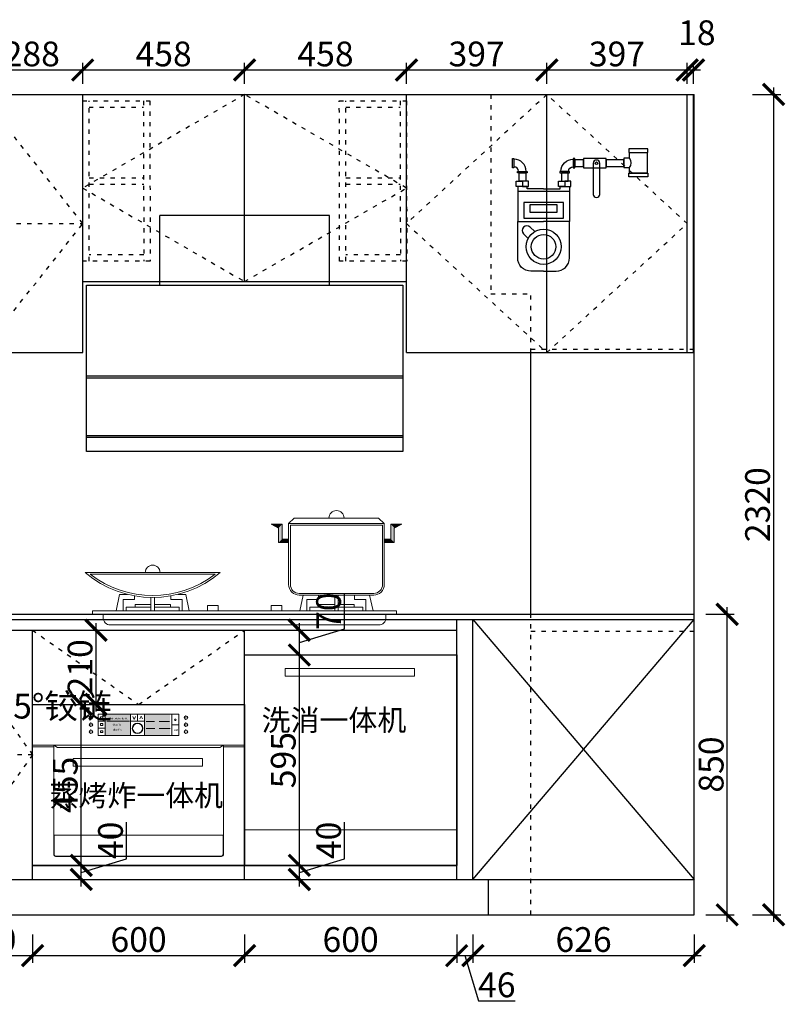
# Model space of a CAD drawing. Units: millimetres. Extents: x 18121 to 44451, y -157135 to -148328.
# Drawn here: x 33796 to 35962, y -152577 to -149792 of the extents above; entities that cross this region are included whole.
import ezdxf

# ---------------------------------------------------------------- set-up
doc = ezdxf.new("R2010")
doc.units = ezdxf.units.MM
doc.header["$PDMODE"] = 35
doc.header["$PDSIZE"] = -20
doc.linetypes.add('ACAD_ISO03W100', pattern=[30, 12, -18])
doc.layers.add('0.13', color=7, linetype='Continuous', lineweight=13)
doc.layers.add('X-IDN', color=5, linetype='Continuous', lineweight=0)
for name, color, linetype in [('ZB_厨柜', 7, 'Continuous'), ('台面', 2, 'Continuous'), ('墙体', 4, 'Continuous'), ('开门方向', 8, 'ACAD_ISO03W100'), ('门板', 3, 'Continuous')]:
    doc.layers.add(name, color=color, linetype=linetype)
doc.styles.get("Standard").update_dxf_attribs({"font": 'arial.ttf'})
doc.styles.add('ZB_宋体', font='txt')
doc.dimstyles.new('ISO-25', dxfattribs={"dimtxt": 70, "dimasz": 60, "dimexe": 20, "dimexo": 30, "dimtad": 1, "dimdec": 0, "dimdsep": 46, "dimtxsty": 'Standard', "dimblk": 'ARCHTICK', "dimcen": 2.5, "dimdle": 20, "dimclrd": 1, "dimclre": 1, "dimclrt": 1, "dimadec": 0, "dimazin": 0, "dimtfac": 1, "dimtdec": 0, "dimtmove": 1, "dimatfit": 3, "dimfxl": 40, "dimfxlon": 1, "dimarcsym": 0})

# ---------------------------------------------------------------- blocks, each defined once
blk = doc.blocks.new('A$C0C50100C')
at = {"color": 251}
for points in [[(4.5, 41.4), (4.5, 14.4), (0, 14.4), (0, 41.4)], [(42, 0), (15, 0), (15, 4.5), (42, 4.5)]]:
    blk.add_lwpolyline(points, close=True, dxfattribs=at)
blk.add_lwpolyline([(42, 0), (15, 0)], dxfattribs=at)
for radius in [34.7, 13.3]:
    blk.add_arc((4.5, 4.5), radius, 0, 90, dxfattribs=at)
blk = doc.blocks.new('A$C724F52B9')
at = {"color": 251}
blk.add_line((16.1, 68.5), (66.1, 68.5), dxfattribs=at)
for points in [[(14.4, 68.5), (67.9, 68.5), (67.9, 78.8), (14.4, 78.8)], [(14.4, 10.3), (67.9, 10.3), (67.9, 0), (14.4, 0)]]:
    blk.add_lwpolyline(points, close=True, dxfattribs=at)
for points in [[(16.1, 52.9), (16.1, 68.5), (66.1, 68.5), (66.1, 10.3), (16.1, 10.3), (16.1, 25.9)], [(16.1, 52.9), (0, 52.9), (0, 25.9), (16.1, 25.9)]]:
    blk.add_lwpolyline(points, dxfattribs=at)
blk.add_arc((-1.3, 39.4), 22.1, 322.2759, 37.7241, dxfattribs=at)
blk = doc.blocks.new('A$C68F85FAD')
at = {"color": 251}
for p, q in [((4, 226.5), (150.4, 226.5)), ((39.3, 125), (52.4, 112.2)), ((20.4, 105.6), (33.5, 92.9))]:
    blk.add_line(p, q, dxfattribs=at)
for points in [[(17.3, 239.5), (0, 239.5), (0, 255), (17.3, 255)], [(17.3, 239.5), (34.7, 239.5), (34.7, 255), (17.3, 255)], [(137, 239.5), (119.7, 239.5), (119.7, 255), (137, 255)], [(137, 239.5), (154.4, 239.5), (154.4, 255), (137, 255)], [(21.2, 149.7), (133.2, 149.7), (133.2, 194.2), (21.2, 194.2)], [(38.4, 166.7), (116, 166.7), (116, 187.5), (38.4, 187.5)]]:
    blk.add_lwpolyline(points, close=True, dxfattribs=at)
for points in [[(77.2, 233), (30.6, 233), (30.6, 239.5), (4, 239.5), (4, 140.5), (77.2, 140.5)], [(77.2, 233), (123.7, 233), (123.7, 239.5), (150.4, 239.5), (150.4, 140.5), (77.2, 140.5)]]:
    blk.add_lwpolyline(points, dxfattribs=at)
for points in [[(77.2, 0), (41.5, 0, -0.414214), (4, 37.5), (4, 140.5)], [(77.2, 0), (112.9, 0, 0.414214), (150.4, 37.5), (150.4, 140.5)]]:
    blk.add_lwpolyline(points, format="xyb", dxfattribs=at)
for radius in [49.7, 34.7]:
    blk.add_circle((77.2, 69.1), radius, dxfattribs=at)
blk.add_arc((29.9, 115.3), 13.5, 45.6902, 225.6902, dxfattribs=at)
blk = doc.blocks.new('A$C05DC2C78')
at = {"color": 251}
blk.add_lwpolyline([(0, 83.8), (63.9, 83.8), (63.9, 110.8), (0, 110.8)], close=True, dxfattribs=at)
blk.add_lwpolyline([(36.4, 0), (36.4, 0, 0.414214), (45.4, 9), (45.4, 97.2, 0.414214), (36.4, 106.2), (36.4, 106.2, 0.414214), (27.4, 97.2), (27.4, 9, 0.414214)], format="xyb", close=True, dxfattribs=at)
blk.add_circle((36.4, 97.2), 3.41, dxfattribs=at)
blk = doc.blocks.new('A$C54DE3673')
at = {"color": 251}
for points in [[(0, 88.1), (25, 88.1), (25, 106.6), (0, 106.6)], [(88.8, 88.1), (138.8, 88.1), (138.8, 106.6), (88.8, 106.6)]]:
    blk.add_lwpolyline(points, close=True, dxfattribs=at)
at = {"layer": 'ZB_厨柜', "color": 251}
blk.add_blockref('A$C05DC2C78', (25, 0), dxfattribs=at)
blk = doc.blocks.new('A$C5A251344')
at = {"layer": 'ZB_厨柜', "color": 251}
for points in [[(19.2, 255), (19.2, 277.8), (37.8, 277.8), (37.8, 255)], [(157.5, 255), (157.5, 277.8), (139, 277.8), (139, 255)]]:
    blk.add_lwpolyline(points, close=True, dxfattribs=at)
for name, p in [('A$C724F52B9', (315.5, 267.1)), ('A$C0C50100C', (0, 277.8)), ('A$C54DE3673', (176.7, 208.3)), ('A$C68F85FAD', (11.2, 0))]:
    blk.add_blockref(name, p, dxfattribs=at)
at = {"layer": 'ZB_厨柜', "color": 251, "xscale": -1}
blk.add_blockref('A$C0C50100C', (176.7, 277.8), dxfattribs=at)
blk = doc.blocks.new('FDSAFDSGF')
at = {"layer": '0.13', "color": 251, "lineweight": 9}
for p, q in [((21005.2, -78107.6), (20984.3, -78096.4)), ((21015.2, -78096.4), (20984.3, -78096.4)), ((21015.2, -78096.4), (20984.3, -78096.4)), ((21005.2, -78107.6), (20984.3, -78096.4)), ((21015.2, -78138.6), (21015.2, -78096.4)), ((21015.2, -78138.6), (21015.2, -78096.4)), ((21033.4, -78094.4), (21304.1, -78094.4)), ((21322.3, -78138.6), (21322.3, -78096.4)), ((21322.3, -78096.4), (21353.2, -78096.4)), ((21332.3, -78107.6), (21353.2, -78096.4)), ((21005.2, -78148.6), (21005.2, -78107.6)), ((21005.2, -78148.6), (21005.2, -78107.6)), ((21332.3, -78148.6), (21332.3, -78107.6)), ((21033.4, -78148.6), (21005.2, -78148.6)), ((21033.4, -78148.6), (21005.2, -78148.6)), ((21033.4, -78138.6), (21015.2, -78138.6)), ((21033.4, -78138.6), (21015.2, -78138.6)), ((21304.1, -78138.6), (21322.3, -78138.6)), ((21304.1, -78148.6), (21332.3, -78148.6)), ((20598.8, -78323.5), (20643.8, -78323.5)), ((20598.8, -78331.6), (20598.8, -78323.5)), ((20653.8, -78323.5), (20698.8, -78323.5)), ((20698.8, -78331.6), (20698.8, -78323.5)), ((21163.8, -78323.5), (21118.8, -78323.5)), ((21118.8, -78331.6), (21118.8, -78323.5)), ((21218.8, -78323.5), (21173.8, -78323.5)), ((21218.8, -78331.6), (21218.8, -78323.5))]:
    blk.add_line(p, q, dxfattribs=at)
for points in [[(21288, -78079.4), (21304.1, -78094.4), (21304.1, -78267.3, -0.414214), (21274.1, -78297.3), (21063.4, -78297.3, -0.414214), (21033.4, -78267.3), (21033.4, -78094.4), (21049.5, -78079.4)], [(21063.4, -78292.3), (21274.1, -78292.3, 0.414214), (21299.1, -78267.3), (21299.1, -78099.4), (21038.4, -78099.4), (21038.4, -78267.3, 0.414214)], [(20457.9, -78233.4, 0.368879), (20839.6, -78233.4)], [(20472, -78238.4, 0.341676), (20825.5, -78238.4)]]:
    blk.add_lwpolyline(points, format="xyb", close=True, dxfattribs=at)
for points in [[(20545.3, -78341.6), (20555.3, -78295.1), (20577.6, -78295.1)], [(20597.5, -78299.3), (20597.5, -78310.1), (20565.3, -78310.1), (20565.3, -78341.6)], [(20700, -78299.3), (20700, -78310.1), (20732.2, -78310.1), (20732.2, -78341.6)], [(20752.2, -78341.6), (20742.2, -78295.1), (20719.9, -78295.1)], [(21065.3, -78341.6), (21074.9, -78297.3)], [(21117.5, -78297.3), (21117.5, -78310.1), (21085.3, -78310.1), (21085.3, -78341.6)], [(21163.8, -78341.6), (21163.8, -78297.3)], [(21173.8, -78297.3), (21173.8, -78341.6)], [(21220, -78297.3), (21220, -78310.1), (21252.2, -78310.1), (21252.2, -78341.6)], [(21272.2, -78341.6), (21262.6, -78297.3)], [(20643.8, -78303.8), (20643.8, -78341.6)], [(20653.8, -78341.6), (20653.8, -78303.8)], [(20643.8, -78331.6), (20573.8, -78331.6), (20573.8, -78341.6), (20723.8, -78341.6), (20723.8, -78331.6), (20653.8, -78331.6)], [(21173.8, -78331.6), (21243.8, -78331.6), (21243.8, -78341.6), (21093.8, -78341.6), (21093.8, -78331.6), (21163.8, -78331.6)]]:
    blk.add_lwpolyline(points, dxfattribs=at)
at = {"layer": '0.13', "color": 153, "lineweight": 9}
for points in [[(20803.8, -78341.6), (20833.8, -78341.6), (20833.8, -78326.6), (20803.8, -78326.6)], [(21013.8, -78341.6), (20983.8, -78341.6), (20983.8, -78326.6), (21013.8, -78326.6)], [(20478.8, -78351.6), (21338.8, -78351.6), (21338.8, -78341.6), (20478.8, -78341.6)]]:
    blk.add_lwpolyline(points, close=True, dxfattribs=at)
at = {"layer": '0.13', "color": 251, "lineweight": 9}
blk.add_lwpolyline([(20508.8, -78351.6), (20508.8, -78361.6, 0.414214), (20528.8, -78381.6), (21288.8, -78381.6, 0.414214), (21308.8, -78361.6), (21308.8, -78351.6)], format="xyb", dxfattribs=at)
for centre, radius in [((21168.8, -78079.4), 21.3), ((20648.8, -78233.4), 21)]:
    blk.add_arc(centre, radius, 0, 180, dxfattribs=at)
for points in [[(20984.3, -78096.4), (21005.2, -78107.6), (21015.2, -78096.4)], [(21005.2, -78107.6), (21015.2, -78096.4), (21005.2, -78148.6), (21015.2, -78138.6)], [(21353.2, -78096.4), (21332.3, -78107.6), (21322.3, -78096.4)], [(21332.3, -78107.6), (21322.3, -78096.4), (21332.3, -78148.6), (21322.3, -78138.6)], [(21015.2, -78138.6), (21005.2, -78148.6), (21033.4, -78138.6), (21033.4, -78148.6)], [(21322.3, -78138.6), (21332.3, -78148.6), (21304.1, -78138.6), (21304.1, -78148.6)]]:
    blk.add_solid(points, dxfattribs=at)
blk = doc.blocks.new('DFSAFDASGZFDS')
at = {"color": 251}
for p, q in [((21147.1, -77184.4), (20667.1, -77184.4)), ((20667.1, -77381.4), (20667.1, -77184.4)), ((21147.1, -77381.4), (21147.1, -77184.4)), ((20459.6, -77381.4), (21354.6, -77381.4)), ((20459.6, -77852.4), (20459.6, -77381.4)), ((21354.6, -77381.4), (21354.6, -77852.4)), ((21354.6, -77639.3), (20459.6, -77639.3)), ((21354.6, -77644.3), (20459.6, -77644.3)), ((21354.6, -77807.4), (20459.6, -77807.4)), ((21354.6, -77812.4), (20459.6, -77812.4)), ((21354.6, -77852.4), (20459.6, -77852.4))]:
    blk.add_line(p, q, dxfattribs=at)
blk = doc.blocks.new('FDSAGFDGSFDS')
at = {"layer": 'X-IDN'}
h = blk.add_hatch(color=1, dxfattribs=at)
h.paths.add_polyline_path([(18990.1, -79596.9, 1), (19000.1, -79596.9, 1)])
h.paths.add_polyline_path([(18999.6, -79596.9, -1), (18990.6, -79596.9, -1)], flags=16)
h = blk.add_hatch(color=251, dxfattribs=at)
h.paths.add_polyline_path([(19107, -79587.2), (19035.3, -79587.2), (19035.3, -79647.2), (19107, -79647.2)])
h.paths.add_polyline_path([(19218.7, -79617.2), (19218.7, -79587.2), (19147, -79587.2), (19147, -79647.2), (19218.7, -79647.2)])
h = blk.add_hatch(color=1, dxfattribs=at)
h.paths.add_polyline_path([(19268.9, -79596.9, -1), (19258.9, -79596.9, -1)])
h.paths.add_polyline_path([(19259.4, -79596.9, 1), (19268.4, -79596.9, 1)], flags=16)
h = blk.add_hatch(color=1, dxfattribs=at)
h.paths.add_polyline_path([(18990.1, -79616.9, 1), (19000.1, -79616.9, 1)])
h.paths.add_polyline_path([(18999.6, -79616.9, -1), (18990.6, -79616.9, -1)], flags=16)
h = blk.add_hatch(color=1, dxfattribs=at)
h.paths.add_polyline_path([(18990.1, -79636.9, 1), (19000.1, -79636.9, 1)])
h.paths.add_polyline_path([(18999.6, -79636.9, -1), (18990.6, -79636.9, -1)], flags=16)
h = blk.add_hatch(color=1, dxfattribs=at)
h.paths.add_polyline_path([(19112, -79627.3, 1), (19142, -79627.3, 1)])
h.paths.add_polyline_path([(19141, -79627.3, -1), (19113, -79627.3, -1)], flags=16)
h = blk.add_hatch(color=1, dxfattribs=at)
h.paths.add_polyline_path([(19268.9, -79616.9, -1), (19258.9, -79616.9, -1)])
h.paths.add_polyline_path([(19259.4, -79616.9, 1), (19268.4, -79616.9, 1)], flags=16)
h = blk.add_hatch(color=1, dxfattribs=at)
h.paths.add_polyline_path([(19268.9, -79636.9, -1), (19258.9, -79636.9, -1)])
h.paths.add_polyline_path([(19259.4, -79636.9, 1), (19268.4, -79636.9, 1)], flags=16)
at = {"layer": 'X-IDN', "color": 16}
for p, q in [((19104.2, -79607.3), (19039.7, -79607.3)), ((19175.1, -79607.8), (19150.9, -79607.8)), ((19217.7, -79607.8), (19188.5, -79607.8)), ((19176.2, -79628.1), (19150.9, -79628.1)), ((19218.8, -79628.1), (19188.5, -79628.1))]:
    blk.add_line(p, q, dxfattribs=at)
at = {"layer": 'X-IDN', "color": 251}
for p, q in [((19113.1, -79594), (19117.1, -79601.8)), ((19121.1, -79594), (19117.1, -79601.8)), ((18829.7, -79679.7), (18889.7, -79679.7)), ((18889.7, -79674.7), (18889.7, -79984.7)), ((19369.7, -79674.7), (19369.7, -79984.7)), ((19369.7, -79679.7), (19429.7, -79679.7)), ((18889.7, -79929.7), (19369.7, -79929.7)), ((18890.7, -79929.7), (18890.7, -79983.7)), ((19368.7, -79929.7), (19368.7, -79983.7)), ((18894.7, -79989.7), (19364.7, -79989.7)), ((18895.7, -79988.7), (19363.7, -79988.7))]:
    blk.add_line(p, q, dxfattribs=at)
for points in [[(18829.7, -80014.7), (19429.7, -80014.7), (19429.7, -79559.7), (18829.7, -79559.7)], [(18829.7, -79674.7), (19429.7, -79674.7), (19429.7, -79559.7), (18829.7, -79559.7)], [(19015.1, -79607.2), (19035.3, -79607.2), (19035.3, -79587.2), (19015.1, -79587.2)], [(19015.1, -79627.2), (19035.3, -79627.2), (19035.3, -79607.2), (19015.1, -79607.2)], [(19022, -79594.7), (19028.9, -79594.7), (19028.9, -79599.7), (19022, -79599.7)], [(19147, -79587.2), (19107, -79587.2), (19107, -79647.2), (19147, -79647.2)], [(19107, -79607.3), (19147, -79607.3), (19147, -79587.2), (19107, -79587.2)], [(19127.2, -79587.2), (19107, -79587.2), (19107, -79607.3), (19127.2, -79607.3)], [(19127.2, -79587.2), (19147, -79587.2), (19147, -79607.3), (19127.2, -79607.3)], [(19147, -79647.2), (19243.9, -79647.2), (19243.9, -79587.2), (19147, -79587.2)], [(19223.7, -79617.2), (19243.9, -79617.2), (19243.9, -79587.2), (19223.7, -79587.2)], [(19015.1, -79647.2), (19035.3, -79647.2), (19035.3, -79627.2), (19015.1, -79627.2)], [(19022, -79614), (19028.9, -79614), (19028.9, -79619), (19022, -79619)], [(19022, -79634.3), (19028.9, -79634.3), (19028.9, -79639.3), (19022, -79639.3)], [(19243.9, -79617.2), (19223.7, -79617.2), (19223.7, -79647.2), (19243.9, -79647.2)], [(18944.8, -79712.2), (19310.2, -79712.2), (19310.2, -79733.9), (18944.8, -79733.9)]]:
    blk.add_lwpolyline(points, close=True, dxfattribs=at)
at = {"layer": 'X-IDN', "color": 253, "const_width": 1}
for points in [[(18992.7, -79596.5), (18993.9, -79597.7), (18995, -79596.6), (18996.3, -79597.9), (18997.8, -79596.5)], [(19266.2, -79596.5), (19265.1, -79597.7), (19264, -79596.6), (19262.6, -79597.9), (19261.2, -79596.5)], [(18992.7, -79616.5), (18993.9, -79617.7), (18995, -79616.6), (18996.3, -79617.9), (18997.8, -79616.5)], [(18992.7, -79636.5), (18993.9, -79637.7), (18995, -79636.6), (18996.3, -79637.9), (18997.8, -79636.5)], [(19266.2, -79616.5), (19265.1, -79617.7), (19264, -79616.6), (19262.6, -79617.9), (19261.2, -79616.5)], [(19266.2, -79636.5), (19265.1, -79637.7), (19264, -79636.6), (19262.6, -79637.9), (19261.2, -79636.5)]]:
    blk.add_lwpolyline(points, dxfattribs=at)
at = {"layer": 'X-IDN', "color": 253}
for points in [[(19107, -79647.2), (19015.1, -79647.2), (19015.1, -79587.2), (19107, -79587.2)], [(19035.3, -79647.2), (19107, -79647.2), (19107, -79587.2), (19035.3, -79587.2)], [(19223.7, -79647.2), (19147, -79647.2), (19147, -79587.2), (19223.7, -79587.2)]]:
    blk.add_lwpolyline(points, close=True, dxfattribs=at)
at = {"layer": 'X-IDN', "color": 251}
for points in [[(19113.1, -79594), (19117.1, -79601.8), (19121.1, -79594)], [(19133.1, -79600.5), (19137.1, -79592.7), (19141.1, -79600.5)], [(18889.7, -79674.7), (18900.9, -79681.8), (19360, -79681.8), (19369.7, -79674.7)]]:
    blk.add_lwpolyline(points, dxfattribs=at)
at = {"layer": 'X-IDN', "color": 253}
for centre, radius in [((18995.1, -79596.9), 5), ((18995.1, -79596.9), 4.5), ((19263.9, -79596.9), 5), ((19263.9, -79596.9), 4.5), ((18995.1, -79616.9), 5), ((18995.1, -79636.9), 5), ((18995.1, -79616.9), 4.5), ((18995.1, -79636.9), 4.5), ((19127, -79627.3), 15), ((19127, -79627.3), 14), ((19263.9, -79616.9), 5), ((19263.9, -79636.9), 5), ((19263.9, -79616.9), 4.5), ((19263.9, -79636.9), 4.5)]:
    blk.add_circle(centre, radius, dxfattribs=at)
at = {"layer": 'X-IDN', "color": 251}
blk.add_circle((19233.5, -79603.2), 2.22, dxfattribs=at)
for centre, start, end in [((18894.7, -79984.7), 180, 270), ((18895.7, -79983.7), 180, 270), ((19363.7, -79983.7), 270, 0), ((19364.7, -79984.7), 270, 0)]:
    blk.add_arc(centre, 5, start, end, dxfattribs=at)
at = {"layer": '门板'}
blk.add_lwpolyline([(18829.7, -79559.7), (19429.7, -79559.7), (19429.7, -80014.7), (18829.7, -80014.7)], close=True, dxfattribs=at)
at = {"layer": 'X-IDN', "color": 16, "char_height": 5, "width": 351.697, "attachment_point": 1, "style": 'ZB_宋体'}
for s, insert in [('dkadflakdfadfadk', (19042.1, -79597.2)), ('dkadfla', (19056.5, -79614.3)), ('dkadfla', (19057.2, -79629))]:
    blk.add_mtext(s, dxfattribs=dict(at, insert=insert))
at = {"layer": 'X-IDN', "color": 251, "insert": (19230.4, -79629.7), "char_height": 5, "width": 17.887, "attachment_point": 1, "style": 'ZB_宋体'}
blk.add_mtext('DM', dxfattribs=at)
at = {"layer": 'ZB_厨柜', "color": 253, "insert": (18877.8, -79787.3), "char_height": 60, "width": 776.414, "attachment_point": 1, "style": 'ZB_宋体'}
blk.add_mtext('{\\C251;蒸烤炸一体机}', dxfattribs=at)
blk = doc.blocks.new('DFGSGFDHSGFD')
at = {"layer": 'X-IDN', "color": 251}
for p, q in [((20486.1, -79559.7), (19886.1, -79559.7)), ((19886.1, -79559.7), (19886.1, -80154.7)), ((20486.1, -80154.7), (20486.1, -79559.7)), ((19886.1, -80054.7), (20486.1, -80054.7)), ((19886.1, -80154.7), (20486.1, -80154.7))]:
    blk.add_line(p, q, dxfattribs=at)
blk.add_lwpolyline([(20001.3, -79597.9), (20366.7, -79597.9), (20366.7, -79619.6), (20001.3, -79619.6)], close=True, dxfattribs=at)
at = {"layer": '门板'}
blk.add_lwpolyline([(19886.1, -79559.7), (20486.1, -79559.7), (20486.1, -80154.7), (19886.1, -80154.7)], close=True, dxfattribs=at)
at = {"layer": 'ZB_厨柜', "color": 253, "insert": (19934.3, -79714.2), "char_height": 60, "width": 776.414, "attachment_point": 1, "style": 'ZB_宋体'}
blk.add_mtext('{\\C251;洗消一体机}', dxfattribs=at)
blk = doc.blocks.new('_ArchTick')
at = {"color": 0, "linetype": 'ByBlock', "const_width": 0.15}
blk.add_lwpolyline([(-0.5, -0.5), (0.5, 0.5)], dxfattribs=at)
blk = doc.blocks.new('*D66')
at = {"color": 1, "lineweight": -2, "transparency": 16777216}
for p, q in [((33686, -149973.6), (33686, -149914.3)), ((33974, -149973.6), (33974, -149914.3)), ((33666, -149934.3), (33994, -149934.3))]:
    blk.add_line(p, q, dxfattribs=at)
at = {"layer": 'Defpoints', "color": 0, "transparency": 16777216}
for p in [(33974, -149934.3), (33686, -150003.6), (33974, -150003.6)]:
    blk.add_point(p, dxfattribs=at)
at = {"color": 1, "lineweight": -2, "transparency": 16777216, "xscale": 60, "yscale": 60, "zscale": 60, "rotation": 180}
blk.add_blockref('_ArchTick', (33686, -149934.3), dxfattribs=at)
at = {"color": 1, "lineweight": -2, "transparency": 16777216, "xscale": 60, "yscale": 60, "zscale": 60}
blk.add_blockref('_ArchTick', (33974, -149934.3), dxfattribs=at)
at = {"color": 1, "transparency": 16777216, "insert": (33830, -149898), "char_height": 70, "attachment_point": 5}
blk.add_mtext('288', dxfattribs=at)
blk = doc.blocks.new('*D67')
at = {"color": 1, "lineweight": -2, "transparency": 16777216}
for p, q in [((33974, -149973.6), (33974, -149914.3)), ((34432, -149973.6), (34432, -149914.3)), ((33954, -149934.3), (34452, -149934.3))]:
    blk.add_line(p, q, dxfattribs=at)
at = {"layer": 'Defpoints', "color": 0, "transparency": 16777216}
for p in [(34432, -149934.3), (33974, -150003.6), (34432, -150003.6)]:
    blk.add_point(p, dxfattribs=at)
at = {"color": 1, "lineweight": -2, "transparency": 16777216, "xscale": 60, "yscale": 60, "zscale": 60, "rotation": 180}
blk.add_blockref('_ArchTick', (33974, -149934.3), dxfattribs=at)
at = {"color": 1, "lineweight": -2, "transparency": 16777216, "xscale": 60, "yscale": 60, "zscale": 60}
blk.add_blockref('_ArchTick', (34432, -149934.3), dxfattribs=at)
at = {"color": 1, "transparency": 16777216, "insert": (34203, -149898), "char_height": 70, "attachment_point": 5}
blk.add_mtext('458', dxfattribs=at)
blk = doc.blocks.new('*D68')
at = {"color": 1, "lineweight": -2, "transparency": 16777216}
for p, q in [((34432, -149973.6), (34432, -149914.3)), ((34890, -149973.6), (34890, -149914.3)), ((34412, -149934.3), (34910, -149934.3))]:
    blk.add_line(p, q, dxfattribs=at)
at = {"layer": 'Defpoints', "color": 0, "transparency": 16777216}
for p in [(34890, -149934.3), (34432, -150003.6), (34890, -150003.6)]:
    blk.add_point(p, dxfattribs=at)
at = {"color": 1, "lineweight": -2, "transparency": 16777216, "xscale": 60, "yscale": 60, "zscale": 60, "rotation": 180}
blk.add_blockref('_ArchTick', (34432, -149934.3), dxfattribs=at)
at = {"color": 1, "lineweight": -2, "transparency": 16777216, "xscale": 60, "yscale": 60, "zscale": 60}
blk.add_blockref('_ArchTick', (34890, -149934.3), dxfattribs=at)
at = {"color": 1, "transparency": 16777216, "insert": (34661, -149898), "char_height": 70, "attachment_point": 5}
blk.add_mtext('458', dxfattribs=at)
blk = doc.blocks.new('*D69')
at = {"color": 1, "lineweight": -2, "transparency": 16777216}
for p, q in [((34890, -149973.6), (34890, -149914.3)), ((35287, -149973.6), (35287, -149914.3)), ((34870, -149934.3), (35307, -149934.3))]:
    blk.add_line(p, q, dxfattribs=at)
at = {"layer": 'Defpoints', "color": 0, "transparency": 16777216}
for p in [(35287, -149934.3), (34890, -150003.6), (35287, -150003.6)]:
    blk.add_point(p, dxfattribs=at)
at = {"color": 1, "lineweight": -2, "transparency": 16777216, "xscale": 60, "yscale": 60, "zscale": 60, "rotation": 180}
blk.add_blockref('_ArchTick', (34890, -149934.3), dxfattribs=at)
at = {"color": 1, "lineweight": -2, "transparency": 16777216, "xscale": 60, "yscale": 60, "zscale": 60}
blk.add_blockref('_ArchTick', (35287, -149934.3), dxfattribs=at)
at = {"color": 1, "transparency": 16777216, "insert": (35088.5, -149898), "char_height": 70, "attachment_point": 5}
blk.add_mtext('397', dxfattribs=at)
blk = doc.blocks.new('*D70')
at = {"color": 1, "lineweight": -2, "transparency": 16777216}
for p, q in [((35287, -149973.6), (35287, -149914.3)), ((35684, -149973.6), (35684, -149914.3)), ((35267, -149934.3), (35704, -149934.3))]:
    blk.add_line(p, q, dxfattribs=at)
at = {"layer": 'Defpoints', "color": 0, "transparency": 16777216}
for p in [(35684, -149934.3), (35287, -150003.6), (35684, -150003.6)]:
    blk.add_point(p, dxfattribs=at)
at = {"color": 1, "lineweight": -2, "transparency": 16777216, "xscale": 60, "yscale": 60, "zscale": 60, "rotation": 180}
blk.add_blockref('_ArchTick', (35287, -149934.3), dxfattribs=at)
at = {"color": 1, "lineweight": -2, "transparency": 16777216, "xscale": 60, "yscale": 60, "zscale": 60}
blk.add_blockref('_ArchTick', (35684, -149934.3), dxfattribs=at)
at = {"color": 1, "transparency": 16777216, "insert": (35485.5, -149898), "char_height": 70, "attachment_point": 5}
blk.add_mtext('397', dxfattribs=at)
blk = doc.blocks.new('*D71')
at = {"color": 1, "lineweight": -2, "transparency": 16777216}
for p, q in [((35684, -149973.6), (35684, -149914.3)), ((35702, -149973.6), (35702, -149914.3)), ((35664, -149934.3), (35722, -149934.3))]:
    blk.add_line(p, q, dxfattribs=at)
at = {"layer": 'Defpoints', "color": 0, "transparency": 16777216}
for p in [(35702, -149934.3), (35684, -150003.6), (35702, -150003.6)]:
    blk.add_point(p, dxfattribs=at)
at = {"color": 1, "lineweight": -2, "transparency": 16777216, "xscale": 60, "yscale": 60, "zscale": 60, "rotation": 180}
blk.add_blockref('_ArchTick', (35684, -149934.3), dxfattribs=at)
at = {"color": 1, "lineweight": -2, "transparency": 16777216, "xscale": 60, "yscale": 60, "zscale": 60}
blk.add_blockref('_ArchTick', (35702, -149934.3), dxfattribs=at)
at = {"color": 1, "transparency": 16777216, "insert": (35711.6, -149838), "char_height": 70, "attachment_point": 5}
blk.add_mtext('18', dxfattribs=at)
blk = doc.blocks.new('FDSAGFDAGZS')
at = {"layer": '开门方向'}
for p, q in [((24254, -149401.1), (24444, -149401.1)), ((24254.8, -149854.2), (24254, -149401.1)), ((24272.8, -149854.2), (24272, -149401.1)), ((24272, -149419.1), (24426, -149419.1)), ((24426, -149401.1), (24426.8, -149854.2)), ((24444, -149401.1), (24444.8, -149854.2)), ((24272.6, -149618.7), (24426.6, -149618.7)), ((24272.6, -149636.7), (24426.6, -149636.7)), ((24426.8, -149836.2), (24272.8, -149836.2)), ((24444.8, -149854.2), (24254.8, -149854.2))]:
    blk.add_line(p, q, dxfattribs=at)
blk = doc.blocks.new('*D73')
at = {"color": 1, "lineweight": -2, "transparency": 16777216}
for p, q in [((33582, -152378.9), (33582, -152458.9)), ((33832, -152378.9), (33832, -152458.9)), ((33562, -152438.9), (33852, -152438.9))]:
    blk.add_line(p, q, dxfattribs=at)
at = {"layer": 'Defpoints', "color": 0, "transparency": 16777216}
for p in [(33582, -152223.6), (33832, -152223.6), (33832, -152438.9)]:
    blk.add_point(p, dxfattribs=at)
at = {"color": 1, "lineweight": -2, "transparency": 16777216, "xscale": 60, "yscale": 60, "zscale": 60, "rotation": 180}
blk.add_blockref('_ArchTick', (33582, -152438.9), dxfattribs=at)
at = {"color": 1, "lineweight": -2, "transparency": 16777216, "xscale": 60, "yscale": 60, "zscale": 60}
blk.add_blockref('_ArchTick', (33832, -152438.9), dxfattribs=at)
at = {"color": 1, "transparency": 16777216, "insert": (33707, -152402.5), "char_height": 70, "attachment_point": 5}
blk.add_mtext('250', dxfattribs=at)
blk = doc.blocks.new('*D74')
at = {"color": 1, "lineweight": -2, "transparency": 16777216}
for p, q in [((33832, -152378.9), (33832, -152458.9)), ((34432, -152378.9), (34432, -152458.9)), ((33812, -152438.9), (34452, -152438.9))]:
    blk.add_line(p, q, dxfattribs=at)
at = {"layer": 'Defpoints', "color": 0, "transparency": 16777216}
for p in [(33832, -152223.6), (34432, -152223.6), (34432, -152438.9)]:
    blk.add_point(p, dxfattribs=at)
at = {"color": 1, "lineweight": -2, "transparency": 16777216, "xscale": 60, "yscale": 60, "zscale": 60, "rotation": 180}
blk.add_blockref('_ArchTick', (33832, -152438.9), dxfattribs=at)
at = {"color": 1, "lineweight": -2, "transparency": 16777216, "xscale": 60, "yscale": 60, "zscale": 60}
blk.add_blockref('_ArchTick', (34432, -152438.9), dxfattribs=at)
at = {"color": 1, "transparency": 16777216, "insert": (34132, -152402.5), "char_height": 70, "attachment_point": 5}
blk.add_mtext('600', dxfattribs=at)
blk = doc.blocks.new('*D75')
at = {"color": 1, "lineweight": -2, "transparency": 16777216}
for p, q in [((34432, -152378.9), (34432, -152458.9)), ((35032, -152378.9), (35032, -152458.9)), ((34412, -152438.9), (35052, -152438.9))]:
    blk.add_line(p, q, dxfattribs=at)
at = {"layer": 'Defpoints', "color": 0, "transparency": 16777216}
for p in [(34432, -152223.6), (35032, -152223.6), (35032, -152438.9)]:
    blk.add_point(p, dxfattribs=at)
at = {"color": 1, "lineweight": -2, "transparency": 16777216, "xscale": 60, "yscale": 60, "zscale": 60, "rotation": 180}
blk.add_blockref('_ArchTick', (34432, -152438.9), dxfattribs=at)
at = {"color": 1, "lineweight": -2, "transparency": 16777216, "xscale": 60, "yscale": 60, "zscale": 60}
blk.add_blockref('_ArchTick', (35032, -152438.9), dxfattribs=at)
at = {"color": 1, "transparency": 16777216, "insert": (34732, -152402.5), "char_height": 70, "attachment_point": 5}
blk.add_mtext('600', dxfattribs=at)
blk = doc.blocks.new('*D76')
at = {"color": 1, "lineweight": -2, "transparency": 16777216}
for p, q in [((35032, -152378.9), (35032, -152458.9)), ((35078, -152378.9), (35078, -152458.9)), ((35012, -152438.9), (35098, -152438.9)), ((35055, -152438.9), (35093.4, -152567.1)), ((35093.4, -152567.1), (35197.7, -152567.1))]:
    blk.add_line(p, q, dxfattribs=at)
at = {"layer": 'Defpoints', "color": 0, "transparency": 16777216}
for p in [(35032, -152223.6), (35078, -152223.6), (35078, -152438.9)]:
    blk.add_point(p, dxfattribs=at)
at = {"color": 1, "lineweight": -2, "transparency": 16777216, "xscale": 60, "yscale": 60, "zscale": 60, "rotation": 180}
blk.add_blockref('_ArchTick', (35032, -152438.9), dxfattribs=at)
at = {"color": 1, "lineweight": -2, "transparency": 16777216, "xscale": 60, "yscale": 60, "zscale": 60}
blk.add_blockref('_ArchTick', (35078, -152438.9), dxfattribs=at)
at = {"color": 1, "transparency": 16777216, "insert": (35145.6, -152530.7), "char_height": 70, "attachment_point": 5}
blk.add_mtext('46', dxfattribs=at)
blk = doc.blocks.new('*D77')
at = {"color": 1, "lineweight": -2, "transparency": 16777216}
for p, q in [((35078, -152378.9), (35078, -152458.9)), ((35704, -152378.9), (35704, -152458.9)), ((35058, -152438.9), (35724, -152438.9))]:
    blk.add_line(p, q, dxfattribs=at)
at = {"layer": 'Defpoints', "color": 0, "transparency": 16777216}
for p in [(35078, -152223.6), (35704, -152223.6), (35704, -152438.9)]:
    blk.add_point(p, dxfattribs=at)
at = {"color": 1, "lineweight": -2, "transparency": 16777216, "xscale": 60, "yscale": 60, "zscale": 60, "rotation": 180}
blk.add_blockref('_ArchTick', (35078, -152438.9), dxfattribs=at)
at = {"color": 1, "lineweight": -2, "transparency": 16777216, "xscale": 60, "yscale": 60, "zscale": 60}
blk.add_blockref('_ArchTick', (35704, -152438.9), dxfattribs=at)
at = {"color": 1, "transparency": 16777216, "insert": (35391, -152402.5), "char_height": 70, "attachment_point": 5}
blk.add_mtext('626', dxfattribs=at)
blk = doc.blocks.new('*D84')
at = {"color": 1, "lineweight": -2, "transparency": 16777216}
for p, q in [((35737.3, -151473.6), (35817.3, -151473.6)), ((35797.3, -152343.6), (35797.3, -151453.6)), ((35737.3, -152323.6), (35817.3, -152323.6))]:
    blk.add_line(p, q, dxfattribs=at)
at = {"layer": 'Defpoints', "color": 0, "transparency": 16777216}
for p in [(35704, -151473.6), (35797.3, -151473.6), (35704, -152323.6)]:
    blk.add_point(p, dxfattribs=at)
at = {"color": 1, "lineweight": -2, "transparency": 16777216, "xscale": 60, "yscale": 60, "zscale": 60}
for p, rotation in [((35797.3, -151473.6), 90), ((35797.3, -152323.6), 270)]:
    blk.add_blockref('_ArchTick', p, dxfattribs=dict(at, rotation=rotation))
at = {"color": 1, "transparency": 16777216, "insert": (35761, -151898.6), "char_height": 70, "attachment_point": 5, "rotation": 90}
blk.add_mtext('850', dxfattribs=at)
blk = doc.blocks.new('*D40')
at = {"color": 1, "lineweight": -2, "transparency": 16777216}
for p, q in [((34098.1, -152165.2), (34098.1, -152061.1)), ((33969.9, -152243.6), (33969.9, -152163.6)), ((33969.9, -152203.6), (34098.1, -152165.2)), ((33909.9, -152183.6), (33989.9, -152183.6)), ((33909.9, -152223.6), (33989.9, -152223.6))]:
    blk.add_line(p, q, dxfattribs=at)
at = {"layer": 'Defpoints', "color": 0, "transparency": 16777216}
for p in [(33832, -152183.6), (33969.9, -152183.6), (33832, -152223.6)]:
    blk.add_point(p, dxfattribs=at)
at = {"color": 1, "lineweight": -2, "transparency": 16777216, "xscale": 60, "yscale": 60, "zscale": 60}
for p, rotation in [((33969.9, -152183.6), 90), ((33969.9, -152223.6), 270)]:
    blk.add_blockref('_ArchTick', p, dxfattribs=dict(at, rotation=rotation))
at = {"color": 1, "transparency": 16777216, "insert": (34061.7, -152113.1), "char_height": 70, "attachment_point": 5, "rotation": 90}
blk.add_mtext('40', dxfattribs=at)
blk = doc.blocks.new('*D41')
at = {"color": 1, "lineweight": -2, "transparency": 16777216}
for p, q in [((33909.9, -151728.6), (33989.9, -151728.6)), ((33969.9, -152203.6), (33969.9, -151708.6)), ((33909.9, -152183.6), (33989.9, -152183.6))]:
    blk.add_line(p, q, dxfattribs=at)
at = {"layer": 'Defpoints', "color": 0, "transparency": 16777216}
for p in [(33832, -151728.6), (33969.9, -151728.6), (33832, -152183.6)]:
    blk.add_point(p, dxfattribs=at)
at = {"color": 1, "lineweight": -2, "transparency": 16777216, "xscale": 60, "yscale": 60, "zscale": 60}
for p, rotation in [((33969.9, -151728.6), 90), ((33969.9, -152183.6), 270)]:
    blk.add_blockref('_ArchTick', p, dxfattribs=dict(at, rotation=rotation))
at = {"color": 1, "transparency": 16777216, "insert": (33933.7, -151956.1), "char_height": 70, "attachment_point": 5, "rotation": 90}
blk.add_mtext('455', dxfattribs=at)
blk = doc.blocks.new('*D85')
at = {"color": 1, "lineweight": -2, "transparency": 16777216}
for p, q in [((34011.9, -151748.6), (34011.9, -151498.6)), ((33951.9, -151518.6), (34031.9, -151518.6)), ((33951.9, -151728.6), (34031.9, -151728.6))]:
    blk.add_line(p, q, dxfattribs=at)
at = {"layer": 'Defpoints', "color": 0, "transparency": 16777216}
for p in [(33832, -151518.6), (34011.9, -151518.6), (33832, -151728.6)]:
    blk.add_point(p, dxfattribs=at)
at = {"color": 1, "lineweight": -2, "transparency": 16777216, "xscale": 60, "yscale": 60, "zscale": 60}
for p, rotation in [((34011.9, -151518.6), 90), ((34011.9, -151728.6), 270)]:
    blk.add_blockref('_ArchTick', p, dxfattribs=dict(at, rotation=rotation))
at = {"color": 1, "transparency": 16777216, "insert": (33975.6, -151623.6), "char_height": 70, "attachment_point": 5, "rotation": 90}
blk.add_mtext('210', dxfattribs=at)
blk = doc.blocks.new('*D42')
at = {"color": 1, "lineweight": -2, "transparency": 16777216}
for p, q in [((34715, -152165.2), (34715, -152061.1)), ((34586.9, -152243.6), (34586.9, -152163.6)), ((34586.9, -152203.6), (34715, -152165.2)), ((34526.9, -152183.6), (34606.9, -152183.6)), ((34526.9, -152223.6), (34606.9, -152223.6))]:
    blk.add_line(p, q, dxfattribs=at)
at = {"layer": 'Defpoints', "color": 0, "transparency": 16777216}
for p in [(34432, -152183.6), (34586.9, -152183.6), (34432, -152223.6)]:
    blk.add_point(p, dxfattribs=at)
at = {"color": 1, "lineweight": -2, "transparency": 16777216, "xscale": 60, "yscale": 60, "zscale": 60}
for p, rotation in [((34586.9, -152183.6), 90), ((34586.9, -152223.6), 270)]:
    blk.add_blockref('_ArchTick', p, dxfattribs=dict(at, rotation=rotation))
at = {"color": 1, "transparency": 16777216, "insert": (34678.7, -152113.1), "char_height": 70, "attachment_point": 5, "rotation": 90}
blk.add_mtext('40', dxfattribs=at)
blk = doc.blocks.new('*D43')
at = {"color": 1, "lineweight": -2, "transparency": 16777216}
for p, q in [((34526.9, -151588.6), (34606.9, -151588.6)), ((34586.9, -152203.6), (34586.9, -151568.6)), ((34526.9, -152183.6), (34606.9, -152183.6))]:
    blk.add_line(p, q, dxfattribs=at)
at = {"layer": 'Defpoints', "color": 0, "transparency": 16777216}
for p in [(34432, -151588.6), (34586.9, -151588.6), (34432, -152183.6)]:
    blk.add_point(p, dxfattribs=at)
at = {"color": 1, "lineweight": -2, "transparency": 16777216, "xscale": 60, "yscale": 60, "zscale": 60}
for p, rotation in [((34586.9, -151588.6), 90), ((34586.9, -152183.6), 270)]:
    blk.add_blockref('_ArchTick', p, dxfattribs=dict(at, rotation=rotation))
at = {"color": 1, "transparency": 16777216, "insert": (34550.5, -151886.1), "char_height": 70, "attachment_point": 5, "rotation": 90}
blk.add_mtext('595', dxfattribs=at)
blk = doc.blocks.new('*D86')
at = {"color": 1, "lineweight": -2, "transparency": 16777216}
for p, q in [((34715, -151515.2), (34715, -151414.4)), ((34586.9, -151608.6), (34586.9, -151498.6)), ((34526.9, -151518.6), (34606.9, -151518.6)), ((34586.9, -151553.6), (34715, -151515.2)), ((34526.9, -151588.6), (34606.9, -151588.6))]:
    blk.add_line(p, q, dxfattribs=at)
at = {"layer": 'Defpoints', "color": 0, "transparency": 16777216}
for p in [(34432, -151518.6), (34586.9, -151518.6), (34432, -151588.6)]:
    blk.add_point(p, dxfattribs=at)
at = {"color": 1, "lineweight": -2, "transparency": 16777216, "xscale": 60, "yscale": 60, "zscale": 60}
for p, rotation in [((34586.9, -151518.6), 90), ((34586.9, -151588.6), 270)]:
    blk.add_blockref('_ArchTick', p, dxfattribs=dict(at, rotation=rotation))
at = {"color": 1, "transparency": 16777216, "insert": (34678.7, -151464.8), "char_height": 70, "attachment_point": 5, "rotation": 90}
blk.add_mtext('70', dxfattribs=at)
blk = doc.blocks.new('*D90')
at = {"color": 1, "lineweight": -2, "transparency": 16777216}
for p, q in [((35868.6, -150003.6), (35948.6, -150003.6)), ((35928.6, -149983.6), (35928.6, -152343.6)), ((35868.6, -152323.6), (35948.6, -152323.6))]:
    blk.add_line(p, q, dxfattribs=at)
at = {"layer": 'Defpoints', "color": 0, "transparency": 16777216}
for p in [(35704, -150003.6), (35704, -152323.6), (35928.6, -152323.6)]:
    blk.add_point(p, dxfattribs=at)
at = {"color": 1, "lineweight": -2, "transparency": 16777216, "xscale": 60, "yscale": 60, "zscale": 60}
for p, rotation in [((35928.6, -150003.6), 90), ((35928.6, -152323.6), 270)]:
    blk.add_blockref('_ArchTick', p, dxfattribs=dict(at, rotation=rotation))
at = {"color": 1, "transparency": 16777216, "insert": (35892.2, -151163.6), "char_height": 70, "attachment_point": 5, "rotation": 90}
blk.add_mtext('2320', dxfattribs=at)

msp = doc.modelspace()

# ---------------------------------------------------------------- linework, layer by layer
at = {"layer": '台面'}
for p, q in [((32987, -151473.6), (35704, -151473.6)), ((32987, -151488.6), (35704, -151488.6))]:
    msp.add_line(p, q, dxfattribs=at)
at = {"layer": '墙体'}
for p, q in [((32987, -150003.6), (35704, -150003.6)), ((35704, -152323.6), (35704, -150003.6)), ((35242, -151473.6), (35242, -150733.6)), ((32987, -152323.6), (35704, -152323.6))]:
    msp.add_line(p, q, dxfattribs=at)
at = {"layer": '墙体', "linetype": 'ACAD_ISO03W100'}
for p, q in [((35242, -150733.6), (35242, -150566.9)), ((35242, -150723.6), (35704, -150723.6)), ((35242, -152323.6), (35242, -151473.6)), ((35242, -151521.6), (35704, -151521.6))]:
    msp.add_line(p, q, dxfattribs=at)
msp.add_lwpolyline([(35129, -150003.6), (35129, -150566.9), (35242, -150566.9)], dxfattribs=at)
at = {"layer": '开门方向'}
msp.add_line((33832, -151871.1), (33582, -151871.1), dxfattribs=at)
for points in [[(33686, -150003.6), (33397, -150368.6), (33686, -150733.6), (33974, -150368.6), (33686, -150003.6)], [(34432, -150003.6), (33974, -150268.1), (34432, -150532.6), (34890, -150268.1), (34432, -150003.6)], [(35287, -150003.6), (34890, -150368.6), (35287, -150733.6), (35684, -150368.6), (35287, -150003.6)], [(33397, -150368.6), (33974, -150368.6)], [(33582, -151518.6), (33832, -151871.1), (33582, -152223.6)], [(33832, -151518.6), (34132, -151728.6), (34432, -151518.6)]]:
    msp.add_lwpolyline(points, dxfattribs=at)
at = {"layer": '门板'}
for p, q in [((33974, -150733.6), (33974, -150003.6)), ((34432, -150532.6), (34432, -150003.6)), ((34890, -150733.6), (34890, -150003.6)), ((35287, -150733.6), (35287, -150003.6)), ((35684, -150733.6), (35684, -150003.6)), ((35702, -150733.6), (35702, -150003.6)), ((33974, -150532.6), (34890, -150532.6)), ((32987, -150733.6), (33974, -150733.6)), ((34890, -150733.6), (35702, -150733.6)), ((35032, -152223.6), (35032, -151488.6)), ((35078, -152223.6), (35078, -151488.6)), ((35078, -152223.6), (35704, -151488.6)), ((35078, -151488.6), (35704, -152223.6)), ((33582, -151518.6), (35032, -151518.6)), ((33832, -152223.6), (33832, -151518.6)), ((34432, -152223.6), (34432, -151518.6)), ((34432, -151588.6), (35032, -151588.6)), ((33832, -151728.6), (34432, -151728.6)), ((33832, -152183.6), (35032, -152183.6)), ((32987, -152223.6), (35704, -152223.6)), ((35121, -152223.6), (35121, -152323.6))]:
    msp.add_line(p, q, dxfattribs=at)

# ---------------------------------------------------------------- block references
for name, p in [('FDSAGFDAGZS', (9720, -620.5)), ('FDSAGFDAGZS', (10446, -620.5)), ('DFSAFDASGZFDS', (13524.9, -73161.2)), ('FDSAFDSGF', (13523.2, -73122.1)), ('DFGSGFDHSGFD', (14545.9, -72028.9)), ('FDSAGFDGSFDS', (15002.3, -72168.9))]:
    msp.add_blockref(name, p)
at = {"layer": 'ZB_厨柜', "color": 251, "lineweight": 5}
msp.add_blockref('A$C5A251344', (35189.5, -150503.4), dxfattribs=at)

# ---------------------------------------------------------------- texts
at = {"insert": (33671.3, -151698.4), "char_height": 70, "attachment_point": 1}
msp.add_mtext_dynamic_manual_height_columns('{\\fSimSun|b0|i0|c134|p2;165°铰链}', width=177.767, gutter_width=12.5, heights=[528.8], dxfattribs=at)

# ---------------------------------------------------------------- dimensions: what is measured, and where the dimension line sits
for base, p1, p2, picture, middle in [((35702, -149934.3), (35684, -150003.6), (35702, -150003.6), '*D71', (35711.6, -149838)), ((33974, -149934.3), (33686, -150003.6), (33974, -150003.6), '*D66', (33830, -149898)), ((34432, -149934.3), (33974, -150003.6), (34432, -150003.6), '*D67', (34203, -149898)), ((34890, -149934.3), (34432, -150003.6), (34890, -150003.6), '*D68', (34661, -149898)), ((35287, -149934.3), (34890, -150003.6), (35287, -150003.6), '*D69', (35088.5, -149898)), ((35684, -149934.3), (35287, -150003.6), (35684, -150003.6), '*D70', (35485.5, -149898)), ((33832, -152438.9), (33582, -152223.6), (33832, -152223.6), '*D73', (33707, -152402.5)), ((34432, -152438.9), (33832, -152223.6), (34432, -152223.6), '*D74', (34132, -152402.5)), ((35032, -152438.9), (34432, -152223.6), (35032, -152223.6), '*D75', (34732, -152402.5)), ((35078, -152438.9), (35032, -152223.6), (35078, -152223.6), '*D76', (35094.1, -152530.7)), ((35704, -152438.9), (35078, -152223.6), (35704, -152223.6), '*D77', (35391, -152402.5))]:
    dim = msp.add_linear_dim(base=base, p1=p1, p2=p2, dimstyle='ISO-25', override={"dimfxl": 60})
    dim.commit()
    dim.dimension.update_dxf_attribs({"geometry": picture, "text_midpoint": middle})
for base, p1, p2, picture, middle in [((35928.6, -152323.6), (35704, -150003.6), (35704, -152323.6), '*D90', (35892.2, -151163.6)), ((34586.9, -151518.6), (34432, -151588.6), (34432, -151518.6), '*D86', (34678.7, -151514.5)), ((35797.3, -151473.6), (35704, -152323.6), (35704, -151473.6), '*D84', (35761, -151898.6)), ((34011.9, -151518.6), (33832, -151728.6), (33832, -151518.6), '*D85', (33975.6, -151623.6)), ((34586.9, -151588.6), (34432, -152183.6), (34432, -151588.6), '*D43', (34550.5, -151886.1)), ((33969.9, -151728.6), (33832, -152183.6), (33832, -151728.6), '*D41', (33933.7, -151956.1)), ((33969.9, -152183.6), (33832, -152223.6), (33832, -152183.6), '*D40', (34061.7, -152164.5)), ((34586.9, -152183.6), (34432, -152223.6), (34432, -152183.6), '*D42', (34678.7, -152164.5))]:
    dim = msp.add_linear_dim(base=base, p1=p1, p2=p2, angle=90, dimstyle='ISO-25', override={"dimfxl": 60})
    dim.commit()
    dim.dimension.update_dxf_attribs({"geometry": picture, "text_midpoint": middle})

doc.saveas('drawing.dxf')
